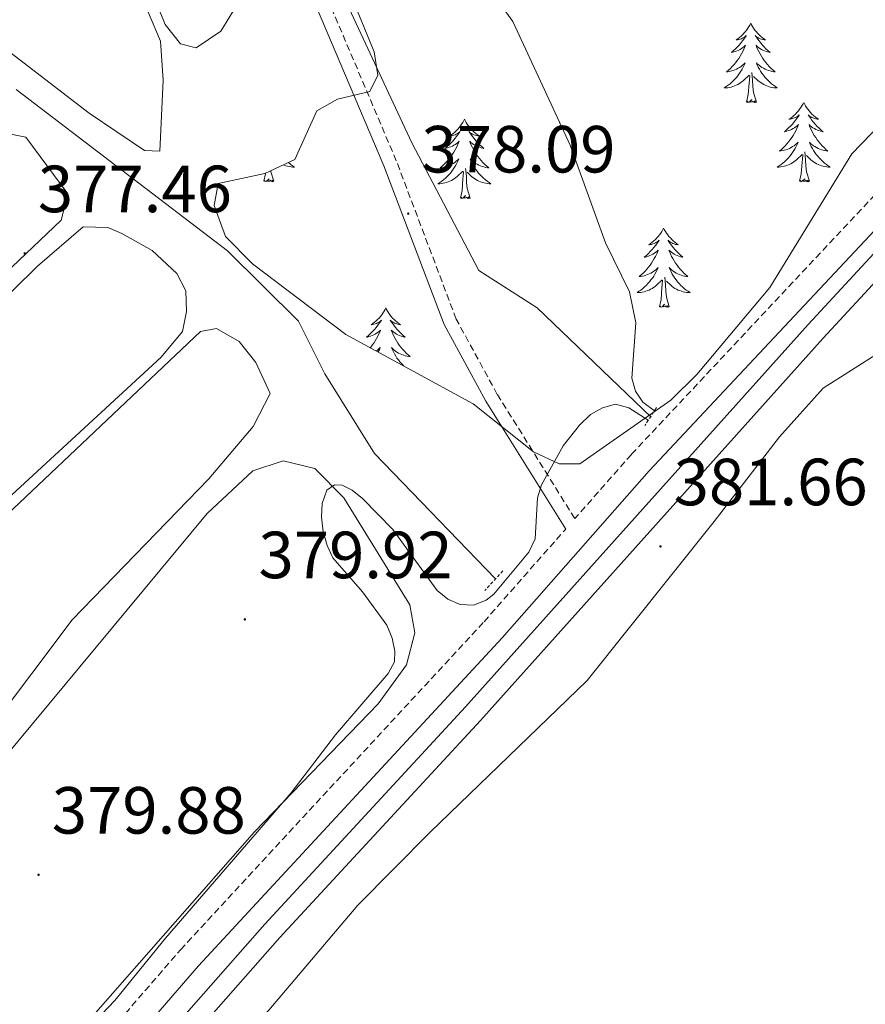
# Model space of a CAD drawing. Units: metres. Extents: x 617554 to 622059, y 4685073 to 4688119.
# Drawn here: x 619544 to 619671, y 4685757 to 4685905 of the extents above; entities that cross this region are included whole.
import ezdxf
from ezdxf.enums import TextEntityAlignment as Align

# ---------------------------------------------------------------- set-up
doc = ezdxf.new("R2010")
doc.units = ezdxf.units.M
doc.header["$MEASUREMENT"] = 0
doc.linetypes.add('TRAZOS', pattern=[0.75, 0.5, -0.25])
doc.linetypes.add('TRAZOSX2', pattern=[1.5, 1, -0.5])
for name, color, linetype, lineweight in [('Carátula', 7, 'Continuous', 5), ('Level 13', 5, 'Continuous', 0), ('Level 21', 19, 'Continuous', 0), ('Level 34', 2, 'Continuous', 0), ('Level 35', 92, 'TRAZOSX2', 0), ('Level 36', 19, 'Continuous', 40), ('Level 41', 19, 'Continuous', 0), ('Level 5', 36, 'Continuous', 0), ('Level 51', 5, 'Continuous', 13), ('Level 7', 1, 'Continuous', 0)]:
    doc.layers.add(name, color=color, linetype=linetype, lineweight=lineweight)
doc.styles.add('Arial', font='ARIAL.TTF', dxfattribs={"height": 0.2})

# ---------------------------------------------------------------- blocks, each defined once
blk = doc.blocks.new('5PATER')
at = {"layer": 'Carátula', "linetype": 'Continuous', "lineweight": 5}
h = blk.add_hatch(color=250, dxfattribs=at)
edge = h.paths.add_edge_path()
edge.add_ellipse((0, 0), major_axis=(-1.33, -1.34), ratio=0.999422, start_angle=0, end_angle=360)

msp = doc.modelspace()

# ---------------------------------------------------------------- linework, layer by layer
at = {"layer": 'Level 13', "color": 5, "linetype": 'Continuous', "lineweight": 0, "ltscale": 0.5}
msp.add_polyline3d([(619615.86, 4685821.21, 379.6), (619597.71, 4685840.06, 378.66), (619590.2, 4685852.07, 377.92), (619586.29, 4685859.96, 377.35), (619575.62, 4685870.52, 376.56), (619543.82, 4685894.79, 375.35)], dxfattribs=at)
at = {"layer": 'Level 13', "color": 5, "linetype": 'Continuous', "lineweight": 13}
for points in [[(619689.48, 4685888.24, 380.18), (619662.86, 4685859.45, 380.37), (619638.09, 4685831.81, 380.74), (619611.37, 4685801.96, 380.55), (619581.22, 4685769.31, 380.18), (619550.97, 4685734.93, 380.55), (619508.4, 4685688.61, 380.55), (619482.26, 4685659.53, 380.18), (619448.84, 4685621.91, 380.18)], [(619691.76, 4685886.24, 380.18), (619665.1, 4685857.41, 380.37), (619640.35, 4685829.79, 380.74), (619613.61, 4685799.92, 380.55), (619583.48, 4685767.28, 380.18), (619553.22, 4685732.9, 380.55), (619510.64, 4685686.57, 380.55), (619484.52, 4685657.51, 380.18), (619451.06, 4685619.84, 380.18)]]:
    msp.add_polyline3d(points, dxfattribs=at)
at = {"layer": 'Level 21', "color": 19, "linetype": 'Continuous', "lineweight": 0}
for points in [[(619626.42, 4685828.71, 381.33), (619614.41, 4685847.95, 378.65), (619608.15, 4685859.44, 378.46), (619599.11, 4685883.33, 378.09), (619587.58, 4685910.51, 377.9), (619582.35, 4685927.43, 378.46), (619570.22, 4685986.9, 379.22), (619567.65, 4685995.5, 378.65), (619564.51, 4685999.15, 378.65), (619549.03, 4686009.75, 377.9), (619536.03, 4686017.11, 376.38), (619484.27, 4686046.15, 373.54), (619385.78, 4686101.75, 370.7), (619346.82, 4686123.04, 370.13), (619337.82, 4686129.01, 369.94), (619333.67, 4686133.33, 369.94)], [(619584.76, 4685501.14, 386.27), (619581.86, 4685508.84, 385.76), (619577.26, 4685515.88, 385.01), (619570.76, 4685523.78, 385.01), (619564.22, 4685532.78, 384.72), (619558.22, 4685542, 383.67), (619549.06, 4685551.07, 383.53), (619540.62, 4685556.65, 383.53), (619521.04, 4685570.09, 382.39), (619508.99, 4685579.99, 382.01), (619500.31, 4685586.75, 381.63), (619492.21, 4685592.74, 381.82), (619482.37, 4685598.93, 381.63), (619470.11, 4685606.11, 381.63), (619454.66, 4685615.06, 382.2), (619447.42, 4685620.16, 382.39), (619442.8, 4685624.34, 381.98), (619445.8, 4685627.76, 381.74), (619472.19, 4685653.06, 381.17), (619544.32, 4685731.92, 380.98), (619571.25, 4685763.04, 381.17), (619616.86, 4685812.33, 381.36), (619638.99, 4685837.47, 381.36), (619687.91, 4685889.66, 380.6)]]:
    msp.add_polyline3d(points, dxfattribs=at)
at = {"layer": 'Level 21', "color": 19, "linetype": 'TRAZOSX2', "lineweight": 0}
for points in [[(619685.23, 4685892.12, 380.6), (619636.29, 4685839.93, 381.36), (619627.8, 4685830.28, 381.26), (619616.14, 4685848.96, 378.65), (619609.97, 4685860.28, 378.46), (619600.97, 4685884.07, 378.09), (619589.46, 4685911.2, 377.9), (619584.29, 4685927.93, 378.46), (619572.16, 4685987.39, 379.22), (619569.44, 4685996.49, 378.65), (619565.86, 4686000.65, 378.65), (619550.08, 4686011.45, 377.9), (619537.01, 4686018.85, 376.38), (619485.25, 4686047.89, 373.54), (619386.75, 4686103.5, 370.7), (619347.86, 4686124.75, 370.13), (619339.11, 4686130.56, 369.94)], [(619475.24, 4685661.79, 381.07), (619541.6, 4685734.34, 380.98), (619568.54, 4685765.47, 381.17), (619614.15, 4685814.78, 381.36), (619626.42, 4685828.71, 381.33)]]:
    msp.add_polyline3d(points, dxfattribs=at)
at = {"layer": 'Level 21', "color": 1, "linetype": 'TRAZOS', "lineweight": 0}
for points in [[(619640.09, 4685846.99, 380.85), (619638.32, 4685844.29, 380.85)], [(619617, 4685822.44, 379.15), (619614.26, 4685819.45, 380.09)]]:
    msp.add_polyline3d(points, dxfattribs=at)
at = {"layer": 'Level 34', "color": 19, "linetype": 'Continuous', "lineweight": 0}
msp.add_polyline3d([(619639.27, 4685845.55, 380.63), (619622.13, 4685861.98, 379.18), (619613.35, 4685867.58, 378.79), (619603.32, 4685886.77, 378.34), (619592.83, 4685909.27, 378.15), (619585.24, 4685930.38, 378.81), (619580.21, 4685956.32, 379.15), (619577.12, 4685981.28, 379.68), (619573.66, 4685997.31, 378.98), (619567.91, 4686002.97, 378.31), (619560.78, 4686008.65, 377.98), (619484.01, 4686051.95, 372.98), (619377.69, 4686112.09, 369.82), (619336.36, 4686134.73, 369.88)], dxfattribs=at)
at = {"layer": 'Level 35', "color": 92, "linetype": 'Continuous', "lineweight": 0, "ltscale": 0.5}
for points in [[(619572.76, 4685966.62, 382.88), (619575.96, 4685946.87, 382.88), (619580.39, 4685929.64, 382.5), (619581.09, 4685918.24, 382.5), (619580.03, 4685913.36, 382.5), (619577.32, 4685907.99, 382.5), (619574.57, 4685903.55, 382.5), (619570.87, 4685901.06, 382.5), (619568.54, 4685901.66, 382.5), (619566.24, 4685904.59, 382.12), (619562.05, 4685914.9, 382.12), (619551.75, 4685935.94, 382.12), (619544.16, 4685956.96, 382.12), (619537.74, 4685978.93, 382.12), (619533.85, 4686001.47, 382.12), (619535.23, 4686005.14, 382.5), (619537.77, 4686006.67, 382.5), (619542.62, 4686007.22, 382.5), (619557.49, 4686001.73, 382.5), (619562.34, 4685998.71, 382.5), (619565.8, 4685994.81, 382.5), (619572.76, 4685966.62, 382.88)], [(619689.4, 4685905.81, 384.02), (619669.45, 4685885.13, 383.66), (619657.1, 4685865.05, 383.26), (619646.13, 4685851.94, 382.88), (619642.22, 4685848.1, 382.88), (619628.56, 4685838.51, 382.88), (619625.46, 4685838.53, 382.88), (619621.59, 4685840.31, 382.88), (619612.53, 4685847.56, 382.88), (619593.36, 4685857.97, 382.52), (619579.33, 4685868.59, 382.12), (619575.29, 4685872.7, 381.74), (619573.58, 4685877.37, 381.37), (619574.19, 4685880.66, 380.99), (619581.19, 4685882.15, 380.23), (619585.71, 4685884.26, 379.85), (619589.03, 4685891.6, 379.85), (619592.14, 4685893.32, 379.85), (619597, 4685894.47, 379.85), (619598.19, 4685896.96, 379.85), (619597.64, 4685900.45, 379.85), (619591.81, 4685914.65, 379.85)]]:
    msp.add_polyline3d(points, dxfattribs=at)
at = {"layer": 'Level 36', "color": 92, "linetype": 'Continuous', "lineweight": 0}
for points in [[(619520.82, 4685945.53, 375.6), (619518.74, 4685976.24, 374.82), (619515.4, 4686019.78, 375.41), (619517.67, 4686023.64, 375.22), (619525.4, 4686020.28, 375.22), (619528.39, 4686017.74, 375.03), (619531.03, 4686005.93, 374.58), (619542.17, 4685949.54, 375.14), (619545.65, 4685939.72, 375.23), (619556.76, 4685915.94, 375.41), (619563.57, 4685906.67, 375.41), (619565.53, 4685902.05, 375.59), (619565.91, 4685896.22, 375.6), (619565.44, 4685885.51, 375.6), (619563.11, 4685885.62, 375.6), (619554.83, 4685891.22, 375.43), (619523.77, 4685915.14, 375.41), (619522.64, 4685918.55, 375.41), (619520.82, 4685945.53, 375.6)], [(619654.24, 4685904.76, 0.01), (619654.13, 4685904.54, 0.01), (619653.97, 4685904.26, 0.01), (619653.81, 4685904, 0.01), (619653.62, 4685903.74, 0.01), (619653.43, 4685903.49, 0.01), (619653.22, 4685903.25, 0.01), (619653, 4685903.03, 0.01), (619652.77, 4685902.81, 0.01), (619652.53, 4685902.61, 0.01), (619652.28, 4685902.42, 0.01), (619652.02, 4685902.24, 0.01), (619652.22, 4685902.26, 0.01), (619652.42, 4685902.3, 0.01), (619652.62, 4685902.35, 0.01), (619652.82, 4685902.42, 0.01), (619653.01, 4685902.51, 0.01), (619653.19, 4685902.61, 0.01), (619653.36, 4685902.72, 0.01), (619653.57, 4685902.91, 0.01), (619653.53, 4685902.85, 0.01), (619653.3, 4685902.5, 0.01), (619653.05, 4685902.17, 0.01), (619652.8, 4685901.84, 0.01), (619652.53, 4685901.52, 0.01), (619652.25, 4685901.22, 0.01), (619651.96, 4685900.92, 0.01), (619651.66, 4685900.64, 0.01), (619651.34, 4685900.37, 0.01), (619651.47, 4685900.39, 0.01), (619651.71, 4685900.45, 0.01), (619651.95, 4685900.52, 0.01), (619652.19, 4685900.61, 0.01), (619652.42, 4685900.71, 0.01), (619652.64, 4685900.83, 0.01), (619652.86, 4685900.96, 0.01), (619653.07, 4685901.11, 0.01), (619653.26, 4685901.27, 0.01), (619653.45, 4685901.44, 0.01), (619653.36, 4685901.21, 0.01), (619653.21, 4685900.85, 0.01), (619653.04, 4685900.5, 0.01), (619652.85, 4685900.15, 0.01), (619652.65, 4685899.81, 0.01), (619652.44, 4685899.48, 0.01), (619652.21, 4685899.16, 0.01), (619651.97, 4685898.85, 0.01), (619651.72, 4685898.54, 0.01), (619651.46, 4685898.25, 0.01), (619651.18, 4685897.97, 0.01), (619650.9, 4685897.7, 0.01), (619650.6, 4685897.44, 0.01), (619650.8, 4685897.47, 0.01), (619651.06, 4685897.51, 0.01), (619651.32, 4685897.58, 0.01), (619651.58, 4685897.66, 0.01), (619651.84, 4685897.75, 0.01), (619652.09, 4685897.86, 0.01), (619652.33, 4685897.98, 0.01), (619652.56, 4685898.12, 0.01), (619652.79, 4685898.27, 0.01), (619653, 4685898.43, 0.01), (619653.21, 4685898.61, 0.01), (619653.4, 4685898.8, 0.01), (619653.26, 4685898.47, 0.01)], [(619654.24, 4685904.76, 0.01), (619654.35, 4685904.54, 0.01), (619654.51, 4685904.26, 0.01), (619654.67, 4685904, 0.01), (619654.86, 4685903.74, 0.01), (619655.05, 4685903.49, 0.01), (619655.26, 4685903.25, 0.01), (619655.48, 4685903.03, 0.01), (619655.71, 4685902.81, 0.01), (619655.95, 4685902.61, 0.01), (619656.2, 4685902.42, 0.01), (619656.46, 4685902.24, 0.01), (619656.26, 4685902.26, 0.01), (619656.06, 4685902.3, 0.01), (619655.86, 4685902.35, 0.01), (619655.66, 4685902.42, 0.01), (619655.47, 4685902.51, 0.01), (619655.29, 4685902.61, 0.01), (619655.12, 4685902.72, 0.01), (619654.91, 4685902.91, 0.01), (619654.95, 4685902.85, 0.01), (619655.18, 4685902.5, 0.01), (619655.43, 4685902.17, 0.01), (619655.68, 4685901.84, 0.01), (619655.95, 4685901.52, 0.01), (619656.23, 4685901.22, 0.01), (619656.52, 4685900.92, 0.01), (619656.82, 4685900.64, 0.01), (619657.14, 4685900.37, 0.01), (619657.01, 4685900.39, 0.01), (619656.77, 4685900.45, 0.01), (619656.53, 4685900.52, 0.01), (619656.29, 4685900.61, 0.01), (619656.06, 4685900.71, 0.01), (619655.84, 4685900.83, 0.01), (619655.62, 4685900.96, 0.01), (619655.41, 4685901.11, 0.01), (619655.22, 4685901.27, 0.01), (619655.03, 4685901.44, 0.01), (619655.12, 4685901.21, 0.01), (619655.27, 4685900.85, 0.01), (619655.44, 4685900.5, 0.01), (619655.63, 4685900.15, 0.01), (619655.83, 4685899.81, 0.01), (619656.04, 4685899.48, 0.01), (619656.27, 4685899.16, 0.01), (619656.51, 4685898.85, 0.01), (619656.76, 4685898.54, 0.01), (619657.02, 4685898.25, 0.01), (619657.3, 4685897.97, 0.01), (619657.58, 4685897.7, 0.01), (619657.88, 4685897.44, 0.01), (619657.68, 4685897.47, 0.01), (619657.42, 4685897.51, 0.01), (619657.16, 4685897.58, 0.01), (619656.9, 4685897.66, 0.01), (619656.64, 4685897.75, 0.01), (619656.39, 4685897.86, 0.01), (619656.15, 4685897.98, 0.01), (619655.92, 4685898.12, 0.01), (619655.69, 4685898.27, 0.01), (619655.48, 4685898.43, 0.01), (619655.27, 4685898.61, 0.01), (619655.08, 4685898.8, 0.01), (619655.22, 4685898.47, 0.01)], [(619653.26, 4685898.47, 0.01), (619653.11, 4685898.15, 0.01), (619652.94, 4685897.84, 0.01), (619652.76, 4685897.53, 0.01), (619652.56, 4685897.23, 0.01), (619652.35, 4685896.95, 0.01), (619652.13, 4685896.67, 0.01), (619651.89, 4685896.4, 0.01), (619651.64, 4685896.14, 0.01), (619651.39, 4685895.9, 0.01), (619651.12, 4685895.66, 0.01), (619650.84, 4685895.44, 0.01), (619650.55, 4685895.23, 0.01), (619650.26, 4685895.04, 0.01), (619650.52, 4685895.05, 0.01), (619650.79, 4685895.07, 0.01), (619651.05, 4685895.12, 0.01), (619651.31, 4685895.17, 0.01), (619651.56, 4685895.25, 0.01), (619651.81, 4685895.33, 0.01), (619652.06, 4685895.43, 0.01), (619652.3, 4685895.55, 0.01), (619652.53, 4685895.68, 0.01), (619652.75, 4685895.83, 0.01), (619652.96, 4685895.99, 0.01), (619653.16, 4685896.15, 0.01), (619654.01, 4685896.95, 0.01)], [(619655.09, 4685892.91, 0.01), (619654.66, 4685894.35, 0.01), (619654.57, 4685895.25, 0.01), (619654.52, 4685896.2, 0.01), (619654.42, 4685897.36, 0.01)], [(619655.22, 4685898.47, 0.01), (619655.37, 4685898.15, 0.01), (619655.54, 4685897.84, 0.01), (619655.72, 4685897.53, 0.01), (619655.92, 4685897.23, 0.01), (619656.13, 4685896.95, 0.01), (619656.35, 4685896.67, 0.01), (619656.59, 4685896.4, 0.01), (619656.84, 4685896.14, 0.01), (619657.09, 4685895.9, 0.01), (619657.36, 4685895.66, 0.01), (619657.64, 4685895.44, 0.01), (619657.93, 4685895.23, 0.01), (619658.22, 4685895.04, 0.01), (619657.96, 4685895.05, 0.01), (619657.69, 4685895.07, 0.01), (619657.43, 4685895.12, 0.01), (619657.17, 4685895.17, 0.01), (619656.92, 4685895.25, 0.01), (619656.67, 4685895.33, 0.01), (619656.42, 4685895.43, 0.01), (619656.18, 4685895.55, 0.01), (619655.95, 4685895.68, 0.01), (619655.73, 4685895.83, 0.01), (619655.52, 4685895.99, 0.01), (619655.32, 4685896.15, 0.01), (619654.66, 4685896.77, 0.01)], [(619653.62, 4685892.91, 0.01), (619653.87, 4685894.02, 0.01), (619653.98, 4685895.77, 0.01), (619654.03, 4685896.2, 0.01), (619654.09, 4685896.92, 0.01)], [(619655.09, 4685892.91, 0.01), (619654.92, 4685892.84, 0.01), (619654.9, 4685893.08, 0.01), (619654.71, 4685892.85, 0.01), (619654.59, 4685893.06, 0.01), (619654.47, 4685892.95, 0.01), (619654.2, 4685892.89, 0.01), (619654.39, 4685893.29, 0.01), (619654.01, 4685892.91, 0.01), (619653.82, 4685892.85, 0.01), (619653.78, 4685893.02, 0.01), (619653.62, 4685892.91, 0.01)], [(619662.2, 4685892.84, 0.01), (619662.09, 4685892.62, 0.01), (619661.93, 4685892.34, 0.01), (619661.77, 4685892.08, 0.01), (619661.58, 4685891.82, 0.01), (619661.39, 4685891.57, 0.01), (619661.18, 4685891.33, 0.01), (619660.96, 4685891.11, 0.01), (619660.73, 4685890.89, 0.01), (619660.49, 4685890.69, 0.01), (619660.24, 4685890.5, 0.01), (619659.98, 4685890.32, 0.01), (619660.18, 4685890.34, 0.01), (619660.38, 4685890.38, 0.01), (619660.58, 4685890.44, 0.01), (619660.78, 4685890.51, 0.01), (619660.97, 4685890.59, 0.01), (619661.15, 4685890.69, 0.01), (619661.32, 4685890.8, 0.01), (619661.53, 4685890.99, 0.01), (619661.49, 4685890.93, 0.01), (619661.26, 4685890.58, 0.01), (619661.01, 4685890.25, 0.01), (619660.76, 4685889.92, 0.01), (619660.49, 4685889.6, 0.01), (619660.21, 4685889.3, 0.01), (619659.92, 4685889.01, 0.01), (619659.62, 4685888.72, 0.01), (619659.3, 4685888.45, 0.01), (619659.43, 4685888.47, 0.01), (619659.67, 4685888.53, 0.01), (619659.91, 4685888.61, 0.01), (619660.15, 4685888.69, 0.01), (619660.38, 4685888.8, 0.01), (619660.6, 4685888.91, 0.01), (619660.82, 4685889.05, 0.01), (619661.03, 4685889.19, 0.01), (619661.22, 4685889.35, 0.01), (619661.41, 4685889.52, 0.01), (619661.32, 4685889.29, 0.01), (619661.17, 4685888.93, 0.01), (619661, 4685888.58, 0.01), (619660.81, 4685888.23, 0.01), (619660.61, 4685887.89, 0.01), (619660.4, 4685887.56, 0.01), (619660.17, 4685887.24, 0.01), (619659.93, 4685886.93, 0.01), (619659.68, 4685886.63, 0.01), (619659.42, 4685886.33, 0.01), (619659.14, 4685886.05, 0.01), (619658.86, 4685885.78, 0.01), (619658.56, 4685885.52, 0.01), (619658.76, 4685885.55, 0.01), (619659.02, 4685885.6, 0.01), (619659.28, 4685885.66, 0.01), (619659.54, 4685885.74, 0.01), (619659.8, 4685885.83, 0.01), (619660.05, 4685885.94, 0.01), (619660.29, 4685886.06, 0.01), (619660.52, 4685886.2, 0.01), (619660.75, 4685886.35, 0.01), (619660.96, 4685886.51, 0.01), (619661.17, 4685886.69, 0.01), (619661.36, 4685886.88, 0.01), (619661.22, 4685886.55, 0.01)], [(619662.2, 4685892.84, 0.01), (619662.31, 4685892.62, 0.01), (619662.47, 4685892.34, 0.01), (619662.63, 4685892.08, 0.01), (619662.82, 4685891.82, 0.01), (619663.01, 4685891.57, 0.01), (619663.22, 4685891.33, 0.01), (619663.44, 4685891.11, 0.01), (619663.67, 4685890.89, 0.01), (619663.91, 4685890.69, 0.01), (619664.16, 4685890.5, 0.01), (619664.42, 4685890.32, 0.01), (619664.22, 4685890.34, 0.01), (619664.02, 4685890.38, 0.01), (619663.82, 4685890.44, 0.01), (619663.62, 4685890.51, 0.01), (619663.43, 4685890.59, 0.01), (619663.25, 4685890.69, 0.01), (619663.08, 4685890.8, 0.01), (619662.87, 4685890.99, 0.01), (619662.91, 4685890.93, 0.01), (619663.14, 4685890.58, 0.01), (619663.39, 4685890.25, 0.01), (619663.64, 4685889.92, 0.01), (619663.91, 4685889.6, 0.01), (619664.19, 4685889.3, 0.01), (619664.48, 4685889.01, 0.01), (619664.78, 4685888.72, 0.01), (619665.1, 4685888.45, 0.01), (619664.97, 4685888.47, 0.01), (619664.73, 4685888.53, 0.01), (619664.49, 4685888.61, 0.01), (619664.25, 4685888.69, 0.01), (619664.02, 4685888.8, 0.01), (619663.8, 4685888.91, 0.01), (619663.58, 4685889.05, 0.01), (619663.37, 4685889.19, 0.01), (619663.18, 4685889.35, 0.01), (619662.99, 4685889.52, 0.01), (619663.08, 4685889.29, 0.01), (619663.23, 4685888.93, 0.01), (619663.4, 4685888.58, 0.01), (619663.59, 4685888.23, 0.01), (619663.79, 4685887.89, 0.01), (619664, 4685887.56, 0.01), (619664.23, 4685887.24, 0.01), (619664.47, 4685886.93, 0.01), (619664.72, 4685886.63, 0.01), (619664.98, 4685886.33, 0.01), (619665.26, 4685886.05, 0.01), (619665.54, 4685885.78, 0.01), (619665.84, 4685885.52, 0.01), (619665.64, 4685885.55, 0.01), (619665.38, 4685885.6, 0.01), (619665.12, 4685885.66, 0.01), (619664.86, 4685885.74, 0.01), (619664.6, 4685885.83, 0.01), (619664.35, 4685885.94, 0.01), (619664.11, 4685886.06, 0.01), (619663.88, 4685886.2, 0.01), (619663.65, 4685886.35, 0.01), (619663.44, 4685886.51, 0.01), (619663.23, 4685886.69, 0.01), (619663.04, 4685886.88, 0.01), (619663.18, 4685886.55, 0.01)], [(619611.21, 4685890.33, 0.01), (619611.1, 4685890.11, 0.01), (619610.94, 4685889.83, 0.01), (619610.78, 4685889.57, 0.01), (619610.59, 4685889.31, 0.01), (619610.4, 4685889.06, 0.01), (619610.19, 4685888.83, 0.01), (619609.97, 4685888.6, 0.01), (619609.74, 4685888.38, 0.01), (619609.5, 4685888.18, 0.01), (619609.25, 4685887.99, 0.01), (619608.99, 4685887.81, 0.01), (619609.19, 4685887.83, 0.01), (619609.4, 4685887.87, 0.01), (619609.59, 4685887.93, 0.01), (619609.79, 4685888, 0.01), (619609.98, 4685888.08, 0.01), (619610.16, 4685888.18, 0.01), (619610.33, 4685888.29, 0.01), (619610.54, 4685888.48, 0.01), (619610.5, 4685888.42, 0.01), (619610.27, 4685888.07, 0.01), (619610.02, 4685887.74, 0.01), (619609.77, 4685887.41, 0.01), (619609.5, 4685887.1, 0.01), (619609.22, 4685886.79, 0.01), (619608.93, 4685886.5, 0.01), (619608.62, 4685886.21, 0.01), (619608.31, 4685885.94, 0.01), (619608.44, 4685885.97, 0.01), (619608.68, 4685886.02, 0.01), (619608.92, 4685886.1, 0.01), (619609.16, 4685886.19, 0.01), (619609.39, 4685886.29, 0.01), (619609.61, 4685886.41, 0.01), (619609.83, 4685886.54, 0.01), (619610.04, 4685886.68, 0.01), (619610.23, 4685886.84, 0.01), (619610.42, 4685887.01, 0.01), (619610.33, 4685886.79, 0.01), (619610.18, 4685886.43, 0.01), (619610.01, 4685886.07, 0.01), (619609.82, 4685885.73, 0.01), (619609.62, 4685885.39, 0.01), (619609.41, 4685885.05, 0.01), (619609.18, 4685884.73, 0.01), (619608.94, 4685884.42, 0.01), (619608.69, 4685884.12, 0.01), (619608.43, 4685883.83, 0.01), (619608.15, 4685883.55, 0.01), (619607.87, 4685883.27, 0.01), (619607.57, 4685883.02, 0.01), (619607.76, 4685883.04, 0.01), (619608.03, 4685883.09, 0.01), (619608.3, 4685883.15, 0.01), (619608.55, 4685883.23, 0.01), (619608.81, 4685883.32, 0.01), (619609.06, 4685883.43, 0.01), (619609.3, 4685883.55, 0.01), (619609.53, 4685883.69, 0.01), (619609.76, 4685883.84, 0.01), (619609.97, 4685884.01, 0.01), (619610.18, 4685884.18, 0.01), (619610.37, 4685884.37, 0.01), (619610.23, 4685884.04, 0.01)], [(619611.21, 4685890.33, 0.01), (619611.32, 4685890.11, 0.01), (619611.48, 4685889.83, 0.01), (619611.64, 4685889.57, 0.01), (619611.83, 4685889.31, 0.01), (619612.02, 4685889.06, 0.01), (619612.23, 4685888.83, 0.01), (619612.45, 4685888.6, 0.01), (619612.68, 4685888.38, 0.01), (619612.92, 4685888.18, 0.01), (619613.17, 4685887.99, 0.01), (619613.43, 4685887.81, 0.01), (619613.23, 4685887.83, 0.01), (619613.02, 4685887.87, 0.01), (619612.83, 4685887.93, 0.01), (619612.63, 4685888, 0.01), (619612.44, 4685888.08, 0.01), (619612.26, 4685888.18, 0.01), (619612.09, 4685888.29, 0.01), (619611.88, 4685888.48, 0.01), (619611.92, 4685888.42, 0.01), (619612.15, 4685888.07, 0.01), (619612.4, 4685887.74, 0.01), (619612.65, 4685887.41, 0.01), (619612.92, 4685887.1, 0.01), (619613.2, 4685886.79, 0.01), (619613.49, 4685886.5, 0.01), (619613.8, 4685886.21, 0.01), (619614.11, 4685885.94, 0.01), (619613.98, 4685885.97, 0.01), (619613.74, 4685886.02, 0.01), (619613.5, 4685886.1, 0.01), (619613.26, 4685886.19, 0.01), (619613.03, 4685886.29, 0.01), (619612.81, 4685886.41, 0.01), (619612.59, 4685886.54, 0.01), (619612.38, 4685886.68, 0.01), (619612.19, 4685886.84, 0.01), (619612, 4685887.01, 0.01), (619612.09, 4685886.79, 0.01), (619612.24, 4685886.43, 0.01), (619612.41, 4685886.07, 0.01), (619612.6, 4685885.73, 0.01), (619612.8, 4685885.39, 0.01), (619613.01, 4685885.05, 0.01), (619613.24, 4685884.73, 0.01), (619613.48, 4685884.42, 0.01), (619613.73, 4685884.12, 0.01), (619613.99, 4685883.83, 0.01), (619614.27, 4685883.54, 0.01), (619614.55, 4685883.27, 0.01), (619614.85, 4685883.02, 0.01), (619614.66, 4685883.04, 0.01), (619614.39, 4685883.09, 0.01), (619614.12, 4685883.15, 0.01), (619613.87, 4685883.23, 0.01), (619613.61, 4685883.32, 0.01), (619613.36, 4685883.43, 0.01), (619613.12, 4685883.55, 0.01), (619612.89, 4685883.69, 0.01), (619612.66, 4685883.84, 0.01), (619612.45, 4685884.01, 0.01), (619612.24, 4685884.18, 0.01), (619612.05, 4685884.37, 0.01), (619612.19, 4685884.04, 0.01)], [(619509.26, 4685835.81, 376.92), (619442.1, 4685771.84, 376.92), (619438.21, 4685770.91, 377.3), (619431.3, 4685772.56, 377.3), (619426.44, 4685775.3, 377.22), (619417.95, 4685782.73, 377.11), (619416.98, 4685784.56, 377.11), (619417.68, 4685787.95, 377.11), (619418.77, 4685789.88, 377.11), (619424.83, 4685795.56, 377.11), (619441.75, 4685816.2, 376.92), (619484.03, 4685846.88, 376.74), (619500.04, 4685860.14, 376.36), (619522.02, 4685876.18, 376.43), (619535.29, 4685887.69, 376.55), (619539.76, 4685888.72, 376.55), (619545.28, 4685887.61, 376.55), (619551.61, 4685879.12, 376.74), (619550.61, 4685875.15, 376.74), (619509.26, 4685835.81, 376.92)], [(619661.22, 4685886.55, 0.01), (619661.07, 4685886.23, 0.01), (619660.9, 4685885.92, 0.01), (619660.72, 4685885.61, 0.01), (619660.52, 4685885.31, 0.01), (619660.31, 4685885.03, 0.01), (619660.09, 4685884.75, 0.01), (619659.85, 4685884.48, 0.01), (619659.6, 4685884.22, 0.01), (619659.35, 4685883.98, 0.01), (619659.08, 4685883.74, 0.01), (619658.8, 4685883.52, 0.01), (619658.51, 4685883.31, 0.01), (619658.22, 4685883.12, 0.01), (619658.48, 4685883.13, 0.01), (619658.75, 4685883.16, 0.01), (619659.01, 4685883.2, 0.01), (619659.27, 4685883.25, 0.01), (619659.52, 4685883.33, 0.01), (619659.77, 4685883.41, 0.01), (619660.02, 4685883.52, 0.01), (619660.26, 4685883.63, 0.01), (619660.49, 4685883.76, 0.01), (619660.71, 4685883.91, 0.01), (619660.92, 4685884.07, 0.01), (619661.12, 4685884.24, 0.01), (619661.97, 4685885.03, 0.01)], [(619663.05, 4685880.99, 0.01), (619662.62, 4685882.43, 0.01), (619662.53, 4685883.33, 0.01), (619662.48, 4685884.28, 0.01), (619662.38, 4685885.44, 0.01)], [(619663.18, 4685886.55, 0.01), (619663.33, 4685886.23, 0.01), (619663.5, 4685885.92, 0.01), (619663.68, 4685885.61, 0.01), (619663.88, 4685885.31, 0.01), (619664.09, 4685885.03, 0.01), (619664.31, 4685884.75, 0.01), (619664.55, 4685884.48, 0.01), (619664.8, 4685884.22, 0.01), (619665.05, 4685883.98, 0.01), (619665.32, 4685883.74, 0.01), (619665.6, 4685883.52, 0.01), (619665.89, 4685883.31, 0.01), (619666.18, 4685883.12, 0.01), (619665.92, 4685883.13, 0.01), (619665.65, 4685883.16, 0.01), (619665.39, 4685883.2, 0.01), (619665.13, 4685883.25, 0.01), (619664.88, 4685883.33, 0.01), (619664.63, 4685883.41, 0.01), (619664.38, 4685883.52, 0.01), (619664.14, 4685883.63, 0.01), (619663.91, 4685883.76, 0.01), (619663.69, 4685883.91, 0.01), (619663.48, 4685884.07, 0.01), (619663.28, 4685884.24, 0.01), (619662.62, 4685884.86, 0.01)], [(619610.23, 4685884.04, 0.01), (619610.08, 4685883.72, 0.01), (619609.91, 4685883.41, 0.01), (619609.73, 4685883.1, 0.01), (619609.53, 4685882.81, 0.01), (619609.32, 4685882.52, 0.01), (619609.1, 4685882.24, 0.01), (619608.86, 4685881.97, 0.01), (619608.62, 4685881.72, 0.01), (619608.36, 4685881.47, 0.01), (619608.09, 4685881.24, 0.01), (619607.81, 4685881.01, 0.01), (619607.52, 4685880.81, 0.01), (619607.23, 4685880.61, 0.01), (619607.5, 4685880.62, 0.01), (619607.76, 4685880.65, 0.01), (619608.02, 4685880.69, 0.01), (619608.28, 4685880.75, 0.01), (619608.53, 4685880.82, 0.01), (619608.78, 4685880.91, 0.01), (619609.03, 4685881.01, 0.01), (619609.27, 4685881.13, 0.01), (619609.5, 4685881.26, 0.01), (619609.72, 4685881.4, 0.01), (619609.93, 4685881.56, 0.01), (619610.13, 4685881.73, 0.01), (619610.98, 4685882.53, 0.01)], [(619612.19, 4685884.04, 0.01), (619612.34, 4685883.72, 0.01), (619612.51, 4685883.41, 0.01), (619612.69, 4685883.1, 0.01), (619612.89, 4685882.81, 0.01), (619613.1, 4685882.52, 0.01), (619613.32, 4685882.24, 0.01), (619613.56, 4685881.97, 0.01), (619613.8, 4685881.71, 0.01), (619614.06, 4685881.47, 0.01), (619614.33, 4685881.24, 0.01), (619614.61, 4685881.01, 0.01), (619614.9, 4685880.81, 0.01), (619615.19, 4685880.61, 0.01), (619614.92, 4685880.62, 0.01), (619614.66, 4685880.65, 0.01), (619614.4, 4685880.69, 0.01), (619614.14, 4685880.75, 0.01), (619613.89, 4685880.82, 0.01), (619613.64, 4685880.91, 0.01), (619613.39, 4685881.01, 0.01), (619613.15, 4685881.12, 0.01), (619612.92, 4685881.25, 0.01), (619612.7, 4685881.4, 0.01), (619612.49, 4685881.56, 0.01), (619612.29, 4685881.73, 0.01), (619611.63, 4685882.35, 0.01)], [(619661.58, 4685880.99, 0.01), (619661.83, 4685882.1, 0.01), (619661.94, 4685883.85, 0.01), (619661.99, 4685884.28, 0.01), (619662.05, 4685885, 0.01)], [(619582.55, 4685880.99, 0.01), (619582.12, 4685882.43, 0.01), (619582.1, 4685882.58, 0.01)], [(619584.74, 4685883.81, 0.01), (619584.82, 4685883.75, 0.01), (619585.1, 4685883.52, 0.01), (619585.39, 4685883.31, 0.01), (619585.68, 4685883.12, 0.01), (619585.41, 4685883.13, 0.01), (619585.15, 4685883.16, 0.01), (619584.89, 4685883.2, 0.01), (619584.63, 4685883.25, 0.01), (619584.37, 4685883.33, 0.01), (619584.12, 4685883.41, 0.01), (619584, 4685883.47, 0.01)], [(619610.59, 4685878.48, 0.01), (619610.84, 4685879.6, 0.01), (619610.95, 4685881.34, 0.01), (619611, 4685881.77, 0.01), (619611.06, 4685882.49, 0.01)], [(619612.06, 4685878.48, 0.01), (619611.63, 4685879.92, 0.01), (619611.54, 4685880.82, 0.01), (619611.5, 4685881.77, 0.01), (619611.39, 4685882.93, 0.01)], [(619581.08, 4685880.99, 0.01), (619581.32, 4685882.11, 0.01), (619581.33, 4685882.22, 0.01)], [(619582.55, 4685880.99, 0.01), (619582.37, 4685880.92, 0.01), (619582.35, 4685881.16, 0.01), (619582.16, 4685880.94, 0.01), (619582.04, 4685881.14, 0.01), (619581.92, 4685881.03, 0.01), (619581.65, 4685880.98, 0.01), (619581.85, 4685881.37, 0.01), (619581.46, 4685880.99, 0.01), (619581.28, 4685880.94, 0.01), (619581.23, 4685881.1, 0.01), (619581.08, 4685880.99, 0.01)], [(619663.05, 4685880.99, 0.01), (619662.88, 4685880.92, 0.01), (619662.86, 4685881.16, 0.01), (619662.67, 4685880.93, 0.01), (619662.55, 4685881.14, 0.01), (619662.43, 4685881.03, 0.01), (619662.16, 4685880.98, 0.01), (619662.35, 4685881.37, 0.01), (619661.97, 4685880.99, 0.01), (619661.78, 4685880.93, 0.01), (619661.74, 4685881.1, 0.01), (619661.58, 4685880.99, 0.01)], [(619612.06, 4685878.48, 0.01), (619611.89, 4685878.41, 0.01), (619611.87, 4685878.65, 0.01), (619611.68, 4685878.43, 0.01), (619611.56, 4685878.63, 0.01), (619611.44, 4685878.52, 0.01), (619611.17, 4685878.47, 0.01), (619611.36, 4685878.86, 0.01), (619610.98, 4685878.48, 0.01), (619610.79, 4685878.43, 0.01), (619610.75, 4685878.59, 0.01), (619610.59, 4685878.48, 0.01)], [(619532.84, 4685824.37, 377.68), (619463.22, 4685756.83, 377.68), (619459.24, 4685753.75, 377.84), (619457.76, 4685752.9, 377.87), (619452.77, 4685753.42, 377.87), (619443.66, 4685761.65, 377.87), (619443.69, 4685764.75, 377.87), (619450.56, 4685774.98, 377.87), (619481.17, 4685805.58, 377.68), (619506.97, 4685828.75, 377.68), (619547.02, 4685868.21, 377.68), (619553.9, 4685874.15, 377.68), (619557.59, 4685874.03, 377.68), (619559.71, 4685873.14, 377.68), (619564.25, 4685870.58, 377.68), (619567.98, 4685867.13, 377.68), (619569.34, 4685864.52, 377.68), (619569.42, 4685861.42, 377.68), (619568.81, 4685858.41, 377.68), (619565.65, 4685854.53, 377.68), (619532.84, 4685824.37, 377.68)], [(619641.13, 4685873.97, 0.01), (619641.02, 4685873.75, 0.01), (619640.87, 4685873.47, 0.01), (619640.7, 4685873.21, 0.01), (619640.52, 4685872.95, 0.01), (619640.32, 4685872.7, 0.01), (619640.12, 4685872.47, 0.01), (619639.9, 4685872.24, 0.01), (619639.67, 4685872.02, 0.01), (619639.43, 4685871.82, 0.01), (619639.18, 4685871.63, 0.01), (619638.92, 4685871.45, 0.01), (619639.11, 4685871.47, 0.01), (619639.32, 4685871.51, 0.01), (619639.52, 4685871.57, 0.01), (619639.71, 4685871.64, 0.01), (619639.9, 4685871.72, 0.01), (619640.08, 4685871.82, 0.01), (619640.26, 4685871.93, 0.01), (619640.46, 4685872.12, 0.01), (619640.42, 4685872.06, 0.01), (619640.19, 4685871.71, 0.01), (619639.95, 4685871.38, 0.01), (619639.69, 4685871.05, 0.01), (619639.42, 4685870.74, 0.01), (619639.14, 4685870.43, 0.01), (619638.85, 4685870.14, 0.01), (619638.55, 4685869.85, 0.01), (619638.23, 4685869.58, 0.01), (619638.36, 4685869.61, 0.01), (619638.6, 4685869.66, 0.01), (619638.85, 4685869.74, 0.01), (619639.08, 4685869.83, 0.01), (619639.31, 4685869.93, 0.01), (619639.54, 4685870.05, 0.01), (619639.75, 4685870.18, 0.01), (619639.96, 4685870.32, 0.01), (619640.16, 4685870.48, 0.01), (619640.34, 4685870.65, 0.01), (619640.26, 4685870.43, 0.01), (619640.1, 4685870.07, 0.01), (619639.93, 4685869.71, 0.01), (619639.74, 4685869.37, 0.01), (619639.54, 4685869.03, 0.01), (619639.33, 4685868.69, 0.01), (619639.1, 4685868.37, 0.01), (619638.86, 4685868.06, 0.01), (619638.61, 4685867.76, 0.01), (619638.35, 4685867.47, 0.01), (619638.08, 4685867.18, 0.01), (619637.79, 4685866.91, 0.01), (619637.49, 4685866.66, 0.01), (619637.69, 4685866.68, 0.01), (619637.95, 4685866.73, 0.01), (619638.22, 4685866.79, 0.01), (619638.48, 4685866.87, 0.01), (619638.73, 4685866.96, 0.01), (619638.98, 4685867.07, 0.01), (619639.22, 4685867.19, 0.01), (619639.45, 4685867.33, 0.01), (619639.68, 4685867.48, 0.01), (619639.9, 4685867.65, 0.01), (619640.1, 4685867.82, 0.01), (619640.3, 4685868.01, 0.01), (619640.16, 4685867.68, 0.01)], [(619641.13, 4685873.97, 0.01), (619641.24, 4685873.75, 0.01), (619641.4, 4685873.47, 0.01), (619641.57, 4685873.21, 0.01), (619641.75, 4685872.95, 0.01), (619641.94, 4685872.7, 0.01), (619642.15, 4685872.47, 0.01), (619642.37, 4685872.24, 0.01), (619642.6, 4685872.02, 0.01), (619642.84, 4685871.82, 0.01), (619643.09, 4685871.63, 0.01), (619643.35, 4685871.45, 0.01), (619643.15, 4685871.47, 0.01), (619642.95, 4685871.51, 0.01), (619642.75, 4685871.57, 0.01), (619642.55, 4685871.64, 0.01), (619642.36, 4685871.72, 0.01), (619642.18, 4685871.82, 0.01), (619642.01, 4685871.93, 0.01), (619641.8, 4685872.12, 0.01), (619641.84, 4685872.06, 0.01), (619642.08, 4685871.71, 0.01), (619642.32, 4685871.38, 0.01), (619642.57, 4685871.05, 0.01), (619642.84, 4685870.74, 0.01), (619643.12, 4685870.43, 0.01), (619643.41, 4685870.14, 0.01), (619643.72, 4685869.85, 0.01), (619644.03, 4685869.58, 0.01), (619643.91, 4685869.61, 0.01), (619643.66, 4685869.66, 0.01), (619643.42, 4685869.74, 0.01), (619643.18, 4685869.83, 0.01), (619642.95, 4685869.93, 0.01), (619642.73, 4685870.05, 0.01), (619642.51, 4685870.18, 0.01), (619642.3, 4685870.32, 0.01), (619642.11, 4685870.48, 0.01), (619641.92, 4685870.65, 0.01), (619642.01, 4685870.43, 0.01), (619642.16, 4685870.07, 0.01), (619642.34, 4685869.71, 0.01), (619642.52, 4685869.37, 0.01), (619642.72, 4685869.03, 0.01), (619642.93, 4685868.69, 0.01), (619643.16, 4685868.37, 0.01), (619643.4, 4685868.06, 0.01), (619643.65, 4685867.76, 0.01), (619643.91, 4685867.47, 0.01), (619644.19, 4685867.18, 0.01), (619644.48, 4685866.91, 0.01), (619644.77, 4685866.66, 0.01), (619644.58, 4685866.68, 0.01), (619644.31, 4685866.73, 0.01), (619644.05, 4685866.79, 0.01), (619643.79, 4685866.87, 0.01), (619643.53, 4685866.96, 0.01), (619643.28, 4685867.07, 0.01), (619643.04, 4685867.19, 0.01), (619642.81, 4685867.33, 0.01), (619642.58, 4685867.48, 0.01), (619642.37, 4685867.65, 0.01), (619642.16, 4685867.82, 0.01), (619641.97, 4685868.01, 0.01), (619642.11, 4685867.68, 0.01)], [(619640.16, 4685867.68, 0.01), (619640, 4685867.36, 0.01), (619639.83, 4685867.05, 0.01), (619639.65, 4685866.74, 0.01), (619639.45, 4685866.45, 0.01), (619639.24, 4685866.16, 0.01), (619639.02, 4685865.88, 0.01), (619638.78, 4685865.61, 0.01), (619638.54, 4685865.35, 0.01), (619638.28, 4685865.11, 0.01), (619638.01, 4685864.88, 0.01), (619637.73, 4685864.65, 0.01), (619637.44, 4685864.45, 0.01), (619637.15, 4685864.25, 0.01), (619637.42, 4685864.26, 0.01), (619637.68, 4685864.29, 0.01), (619637.94, 4685864.33, 0.01), (619638.2, 4685864.39, 0.01), (619638.46, 4685864.46, 0.01), (619638.71, 4685864.55, 0.01), (619638.95, 4685864.65, 0.01), (619639.19, 4685864.76, 0.01), (619639.42, 4685864.89, 0.01), (619639.64, 4685865.04, 0.01), (619639.85, 4685865.2, 0.01), (619640.06, 4685865.37, 0.01), (619640.9, 4685866.17, 0.01)], [(619642.11, 4685867.68, 0.01), (619642.26, 4685867.36, 0.01), (619642.43, 4685867.05, 0.01), (619642.62, 4685866.74, 0.01), (619642.81, 4685866.45, 0.01), (619643.02, 4685866.16, 0.01), (619643.25, 4685865.88, 0.01), (619643.48, 4685865.61, 0.01), (619643.73, 4685865.35, 0.01), (619643.98, 4685865.11, 0.01), (619644.25, 4685864.88, 0.01), (619644.53, 4685864.65, 0.01), (619644.82, 4685864.45, 0.01), (619645.11, 4685864.25, 0.01), (619644.85, 4685864.26, 0.01), (619644.58, 4685864.29, 0.01), (619644.32, 4685864.33, 0.01), (619644.06, 4685864.39, 0.01), (619643.81, 4685864.46, 0.01), (619643.56, 4685864.55, 0.01), (619643.31, 4685864.65, 0.01), (619643.08, 4685864.76, 0.01), (619642.85, 4685864.89, 0.01), (619642.62, 4685865.04, 0.01), (619642.41, 4685865.2, 0.01), (619642.21, 4685865.37, 0.01), (619641.55, 4685865.99, 0.01)], [(619640.51, 4685862.12, 0.01), (619640.76, 4685863.24, 0.01), (619640.87, 4685864.98, 0.01), (619640.92, 4685865.41, 0.01), (619640.98, 4685866.13, 0.01)], [(619641.98, 4685862.12, 0.01), (619641.55, 4685863.56, 0.01), (619641.46, 4685864.46, 0.01), (619641.42, 4685865.41, 0.01), (619641.32, 4685866.57, 0.01)], [(619599.39, 4685861.95, 0.01), (619599.28, 4685861.73, 0.01), (619599.13, 4685861.45, 0.01), (619598.96, 4685861.19, 0.01), (619598.78, 4685860.93, 0.01), (619598.58, 4685860.68, 0.01), (619598.38, 4685860.44, 0.01), (619598.16, 4685860.22, 0.01), (619597.93, 4685860, 0.01), (619597.69, 4685859.8, 0.01), (619597.44, 4685859.61, 0.01), (619597.18, 4685859.43, 0.01), (619597.38, 4685859.45, 0.01), (619597.58, 4685859.49, 0.01), (619597.78, 4685859.54, 0.01), (619597.97, 4685859.61, 0.01), (619598.16, 4685859.7, 0.01), (619598.34, 4685859.8, 0.01), (619598.52, 4685859.91, 0.01), (619598.72, 4685860.1, 0.01), (619598.68, 4685860.03, 0.01), (619598.45, 4685859.69, 0.01), (619598.21, 4685859.35, 0.01), (619597.95, 4685859.03, 0.01), (619597.68, 4685858.71, 0.01), (619597.4, 4685858.41, 0.01), (619597.11, 4685858.11, 0.01), (619596.81, 4685857.83, 0.01), (619596.5, 4685857.56, 0.01), (619596.62, 4685857.58, 0.01), (619596.86, 4685857.64, 0.01), (619597.11, 4685857.71, 0.01), (619597.34, 4685857.8, 0.01), (619597.57, 4685857.9, 0.01), (619597.8, 4685858.02, 0.01), (619598.01, 4685858.15, 0.01), (619598.22, 4685858.3, 0.01), (619598.42, 4685858.45, 0.01), (619598.6, 4685858.63, 0.01), (619598.52, 4685858.4, 0.01), (619598.36, 4685858.04, 0.01), (619598.19, 4685857.69, 0.01), (619598, 4685857.34, 0.01), (619597.8, 4685857, 0.01), (619597.59, 4685856.67, 0.01), (619597.36, 4685856.35, 0.01), (619597.13, 4685856.04, 0.01), (619597.06, 4685855.96, 0.01)], [(619599.39, 4685861.95, 0.01), (619599.5, 4685861.73, 0.01), (619599.66, 4685861.45, 0.01), (619599.83, 4685861.19, 0.01), (619600.01, 4685860.93, 0.01), (619600.2, 4685860.68, 0.01), (619600.41, 4685860.44, 0.01), (619600.63, 4685860.22, 0.01), (619600.86, 4685860, 0.01), (619601.1, 4685859.8, 0.01), (619601.35, 4685859.61, 0.01), (619601.61, 4685859.43, 0.01), (619601.41, 4685859.45, 0.01), (619601.21, 4685859.49, 0.01), (619601.01, 4685859.54, 0.01), (619600.81, 4685859.61, 0.01), (619600.62, 4685859.7, 0.01), (619600.44, 4685859.8, 0.01), (619600.27, 4685859.91, 0.01), (619600.06, 4685860.1, 0.01), (619600.11, 4685860.03, 0.01), (619600.34, 4685859.69, 0.01), (619600.58, 4685859.35, 0.01), (619600.84, 4685859.03, 0.01), (619601.1, 4685858.71, 0.01), (619601.38, 4685858.41, 0.01), (619601.68, 4685858.11, 0.01), (619601.98, 4685857.83, 0.01), (619602.29, 4685857.56, 0.01), (619602.17, 4685857.58, 0.01), (619601.92, 4685857.64, 0.01), (619601.68, 4685857.71, 0.01), (619601.44, 4685857.8, 0.01), (619601.21, 4685857.9, 0.01), (619600.99, 4685858.02, 0.01), (619600.77, 4685858.15, 0.01), (619600.57, 4685858.3, 0.01)], [(619641.98, 4685862.12, 0.01), (619641.81, 4685862.05, 0.01), (619641.79, 4685862.29, 0.01), (619641.6, 4685862.07, 0.01), (619641.48, 4685862.27, 0.01), (619641.36, 4685862.16, 0.01), (619641.09, 4685862.11, 0.01), (619641.28, 4685862.5, 0.01), (619640.9, 4685862.12, 0.01), (619640.71, 4685862.07, 0.01), (619640.67, 4685862.23, 0.01), (619640.51, 4685862.12, 0.01)], [(619527.94, 4685782.79, 378.06), (619489.63, 4685736.05, 378.44), (619481.71, 4685728.16, 378.44), (619475.08, 4685724.04, 378.44), (619470.58, 4685718.94, 378.44), (619468.46, 4685720.99, 378.82), (619466.2, 4685725.53, 378.75), (619458.46, 4685743.77, 378.63), (619458.68, 4685747.85, 378.44), (619461.04, 4685752.29, 378.29), (619493.23, 4685782.81, 378.06), (619515.18, 4685805.08, 378.06), (619571.52, 4685858.39, 378.25), (619573.95, 4685858.86, 378.25), (619577.33, 4685856.89, 378.25), (619579.83, 4685853.77, 378.25), (619582.01, 4685849.08, 378.25), (619579.45, 4685844.11, 378.25), (619572.8, 4685836.27, 378.25), (619552.23, 4685815.08, 378.42), (619527.94, 4685782.79, 378.06)], [(619600.57, 4685858.3, 0.01), (619600.37, 4685858.45, 0.01), (619600.18, 4685858.63, 0.01), (619600.27, 4685858.4, 0.01), (619600.43, 4685858.04, 0.01), (619600.6, 4685857.69, 0.01), (619600.78, 4685857.34, 0.01), (619600.98, 4685857, 0.01), (619601.19, 4685856.67, 0.01), (619601.42, 4685856.35, 0.01), (619601.66, 4685856.04, 0.01), (619601.91, 4685855.73, 0.01), (619602.18, 4685855.44, 0.01), (619602.45, 4685855.16, 0.01), (619602.74, 4685854.89, 0.01), (619603.03, 4685854.63, 0.01), (619602.84, 4685854.66, 0.01), (619602.57, 4685854.7, 0.01), (619602.31, 4685854.77, 0.01), (619602.05, 4685854.85, 0.01), (619601.79, 4685854.94, 0.01), (619601.55, 4685855.05, 0.01), (619601.3, 4685855.17, 0.01), (619601.07, 4685855.31, 0.01), (619600.85, 4685855.46, 0.01), (619600.63, 4685855.62, 0.01), (619600.42, 4685855.8, 0.01), (619600.23, 4685855.99, 0.01), (619600.37, 4685855.66, 0.01), (619600.52, 4685855.34, 0.01), (619600.69, 4685855.03, 0.01), (619600.88, 4685854.72, 0.01), (619601.07, 4685854.42, 0.01), (619601.28, 4685854.13, 0.01), (619601.51, 4685853.86, 0.01), (619601.74, 4685853.59, 0.01), (619601.99, 4685853.33, 0.01), (619602.1, 4685853.23, 0.01)], [(619597.96, 4685855.47, 0.01), (619598.16, 4685855.62, 0.01), (619598.36, 4685855.8, 0.01), (619598.56, 4685855.99, 0.01), (619598.42, 4685855.66, 0.01), (619598.26, 4685855.34, 0.01), (619598.25, 4685855.32, 0.01)], [(619673.63, 4685855.28, 380.47), (619665.1, 4685849.89, 380.34), (619658.55, 4685842.57, 380.34), (619648.74, 4685829.84, 380.91), (619629.66, 4685805.95, 379.92), (619606.08, 4685783.15, 380.27), (619595.16, 4685772.15, 381.43), (619581.79, 4685756.37, 381.29), (619534.64, 4685706.99, 380.91), (619520.44, 4685690.32, 380.34), (619504.24, 4685672.92, 380.16), (619501.35, 4685669.23, 380.15), (619497.1, 4685659.56, 379.96), (619494.74, 4685656.28, 379.96), (619488.41, 4685652.84, 379.96), (619482.84, 4685647.55, 379.96), (619468.35, 4685631.37, 380.34), (619457.7, 4685621.27, 381.1), (619455.93, 4685618.96, 381.48), (619454.66, 4685615.06, 381.66)], [(619531.57, 4685728.44, 379.77), (619515.14, 4685711.3, 379.77), (619491.93, 4685684.23, 379.77), (619486.96, 4685683.19, 379.77), (619485.81, 4685683.5, 379.77), (619482.53, 4685685.67, 379.77), (619479.62, 4685689.85, 379.77), (619478.13, 4685693.46, 379.77), (619476.55, 4685701.62, 379.77), (619476.61, 4685708.9, 379.77), (619477.57, 4685713.83, 379.77), (619532.02, 4685782.29, 379.77), (619572.56, 4685831.03, 379.77), (619579.41, 4685837.47, 379.77), (619583.98, 4685838.99, 379.58), (619588.74, 4685837.79, 379.22), (619593.09, 4685833.4, 379.29), (619603.01, 4685817.3, 379.58), (619603.75, 4685813.12, 379.77), (619602.49, 4685808.31, 379.76), (619598.24, 4685802.43, 379.93), (619579.64, 4685783.21, 379.96), (619531.57, 4685728.44, 379.77)]]:
    msp.add_polyline3d(points, dxfattribs=at)
at = {"layer": 'Level 5', "color": 36, "linetype": 'Continuous', "lineweight": 0}
for points in [[(619639.76, 4685846.49, 380.01), (619638.02, 4685847.78, 380.01), (619636.92, 4685849.45, 380.01), (619636.35, 4685851.39, 380.01), (619636.98, 4685859.73, 380.01), (619635.99, 4685864.35, 380.01), (619632.42, 4685871.72, 380.01), (619627.12, 4685886.44, 380.01), (619618.47, 4685905, 380.01), (619616.11, 4685908.35, 380.01)], [(619550.65, 4685749.43, 380.01), (619558.66, 4685757.82, 380.01), (619566.26, 4685767.19, 380.01), (619585.16, 4685789.04, 380.01), (619591.85, 4685797.79, 380.01), (619599.75, 4685806.98, 380.01), (619600.71, 4685808.73, 380.01), (619600.74, 4685810.33, 380.01), (619600.36, 4685812.29, 380.01), (619599.55, 4685814.25, 380.01), (619595.9, 4685819.26, 380.01), (619591.43, 4685824.39, 380.01), (619590.56, 4685826.25, 380.01), (619589.96, 4685828.35, 380.01), (619589.72, 4685830.51, 380.01), (619589.84, 4685832.54, 380.01), (619590.51, 4685834.57, 380.01), (619591.69, 4685835.37, 380.01), (619592.81, 4685835.31, 380.01), (619594.33, 4685834.54, 380.01), (619595.91, 4685833.32, 380.01), (619600.43, 4685828.64, 380.01), (619607.12, 4685819.48, 380.01), (619608.69, 4685818.15, 380.01), (619610.54, 4685817.37, 380.01), (619612.56, 4685817.29, 380.01), (619614.48, 4685818.03, 380.01), (619615.61, 4685818.9, 380.01), (619620.88, 4685825.24, 380.01), (619621.83, 4685827.22, 380.01), (619622.21, 4685833.38, 380.01), (619622.78, 4685835.36, 380.01), (619626.02, 4685841.2, 380.01), (619628.51, 4685844.33, 380.01), (619630.17, 4685845.94, 380.01), (619631.96, 4685846.95, 380.01), (619633.9, 4685847.5, 380.01), (619635.92, 4685846.93, 380.01), (619638.84, 4685845.08, 380.01)]]:
    msp.add_polyline3d(points, dxfattribs=at)
at = {"layer": 'Level 51', "color": 5, "linetype": 'Continuous', "lineweight": 13}
msp.add_polyline3d([(619691.76, 4685886.24, 380.18), (619665.1, 4685857.41, 380.37), (619640.35, 4685829.79, 380.74), (619613.61, 4685799.92, 380.55), (619583.48, 4685767.28, 380.18), (619553.22, 4685732.9, 380.55), (619510.64, 4685686.57, 380.55), (619484.52, 4685657.51, 380.18), (619451.06, 4685619.84, 380.18), (619451.06, 4685619.84, 380.18), (619451.06, 4685619.84, 382.06), (619448.84, 4685621.91, 382.06), (619482.26, 4685659.53, 380.18), (619508.4, 4685688.61, 380.55), (619550.97, 4685734.93, 380.55), (619581.22, 4685769.31, 380.18), (619611.37, 4685801.96, 380.55), (619638.09, 4685831.81, 380.74), (619662.86, 4685859.45, 380.37), (619689.48, 4685888.24, 380.18)], dxfattribs=at)

# ---------------------------------------------------------------- block references
at = {"layer": 'Level 7', "color": 19, "linetype": 'Continuous', "lineweight": 0, "xscale": 0.09999983015004542, "yscale": 0.09999983015004542}
for p in [(619602.76, 4685876.13, 378.1), (619545.12, 4685870.16, 377.47), (619640.66, 4685826.1, 381.67), (619578.21, 4685815.13, 379.93), (619547.2, 4685776.73, 379.89)]:
    msp.add_blockref('5PATER', p, dxfattribs=at)

# ---------------------------------------------------------------- texts
at = {"layer": 'Level 41', "color": 19, "linetype": 'Continuous', "lineweight": 0, "style": 'Arial'}
for s, p in [('378.09', (619604.75, 4685880.13, 378.1)), ('377.46', (619547.1, 4685874.16, 377.47)), ('381.66', (619642.65, 4685830.1, 381.67)), ('379.92', (619580.26, 4685819.13, 379.93)), ('379.88', (619549.19, 4685780.73, 379.89))]:
    msp.add_text(s, height=7, dxfattribs=at).set_placement(p, align=Align.BOTTOM_LEFT)

doc.saveas('drawing.dxf')
